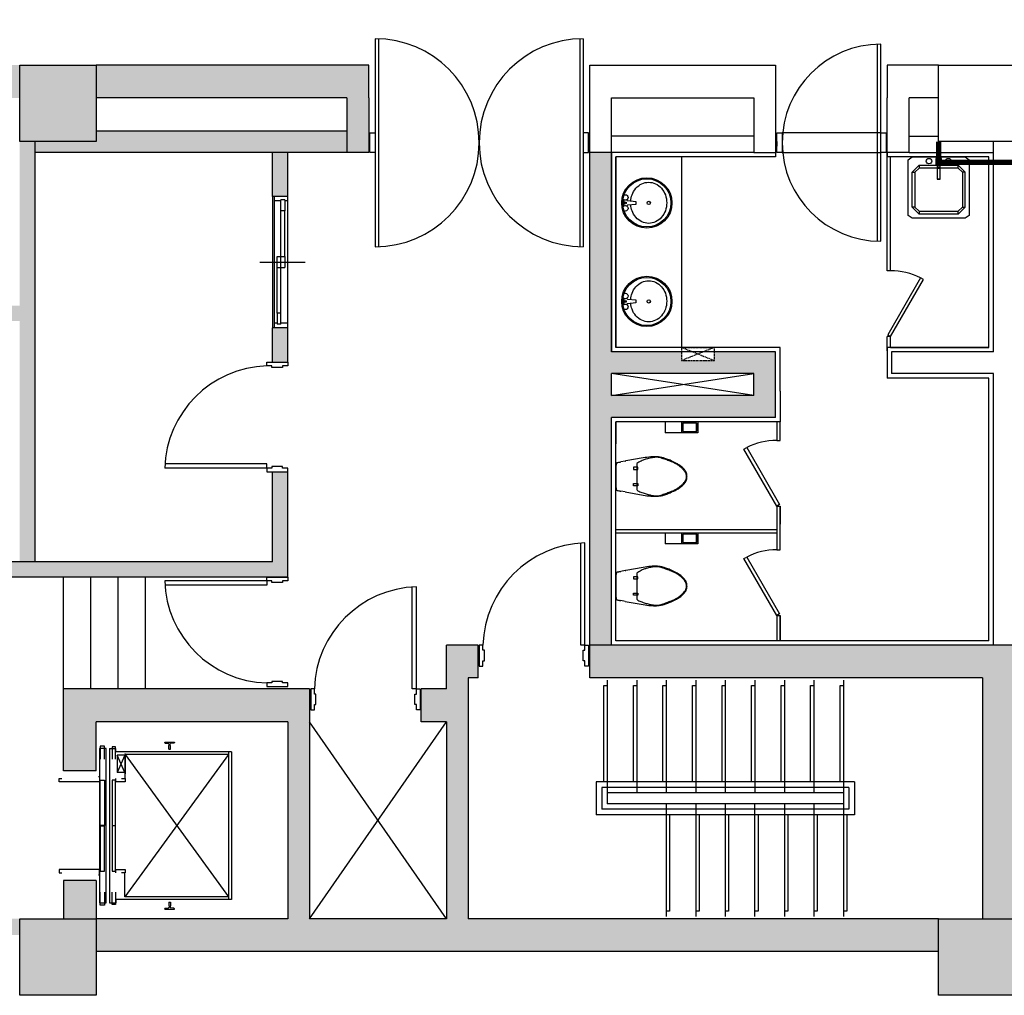
# Model space of a CAD drawing. Units: millimetres. Extents: x -28754 to 81642, y -160312 to -56743.
# Drawn here: x 27166 to 36166, y -130930 to -122016 of the extents above; entities that cross this region are included whole.
import ezdxf

# ---------------------------------------------------------------- set-up
doc = ezdxf.new("R2010")
doc.units = ezdxf.units.MM
doc.header["$LTSCALE"] = 150
doc.header["$MEASUREMENT"] = 0
doc.header["$PDMODE"] = 3
doc.header["$PDSIZE"] = -10
doc.linetypes.add('HIDDEN2', pattern=[0.1875, 0.125, -0.0625])
doc.layers.get('0').update_dxf_attribs({"linetype": 'CONTINUOUS'})
doc.layers.get('DEFPOINTS').update_dxf_attribs({"linetype": 'CONTINUOUS'})
doc.layers.add('0-외벽', color=8, linetype='CONTINUOUS')

# ---------------------------------------------------------------- blocks, each defined once
blk = doc.blocks.new('RAIL-13')
for p, q in [((-7, 0), (7, 0)), ((7, 0), (8, -1)), ((-44.5, -62), (-44.5, -58.8)), ((-44.5, -62), (44.5, -62)), ((-40, -53.8), (-8.8, -50.9)), ((-7, 0), (-8, -1)), ((-8, -1), (-8, -32)), ((-8, -32), (-6.3, -32)), ((-4.3, -34), (-4.3, -45.9)), ((4.2, -34), (4.2, -45.9)), ((6.2, -32), (8, -32)), ((8, -1), (8, -32)), ((40, -53.8), (8.8, -50.9)), ((44.5, -62), (44.5, -58.8))]:
    blk.add_line(p, q)
for centre, radius, start, end in [((-39.5, -58.8), 5, 95.25218, 180), ((-9.2, -45.9), 5, 275.25218, 0), ((-6.3, -34), 2, 0, 90), ((6.2, -34), 2, 90, 180), ((9.3, -45.9), 5, 180, 264.74782), ((39.5, -58.8), 5, 0, 84.74782)]:
    blk.add_arc(centre, radius, start, end)
at = {"layer": 'DEFPOINTS', "color": 0, "linetype": 'ByBlock'}
for p in [(-8, -1), (5.6, -49.3), (44.5, -62), (44.5, -62)]:
    blk.add_point(p, dxfattribs=at)
blk = doc.blocks.new('1P-T207')
for p, q in [((0, 0), (-86.8, 0)), ((86.8, 0), (0, 0)), ((-140.8, -84.4), (-170, -249.9)), ((-140.8, -84.4), (-133.6, -44.9)), ((-132.6, -39.1), (-133.6, -44.9)), ((-131.7, -34.1), (-132.6, -39.1)), ((-130.9, -29.6), (-131.7, -34.1)), ((-130.1, -25.4), (-130.9, -29.6)), ((-128.8, -18.9), (-130.1, -25.4)), ((-127.9, -14.6), (-128.8, -18.9)), ((-127.1, -11), (-127.9, -14.6)), ((-126.1, -7.5), (-127.1, -11)), ((-124.8, -4.6), (-126.1, -7.5)), ((-123.2, -2.9), (-124.8, -4.6)), ((-119.1, -2), (-123.2, -2.9)), ((-112.6, -1.4), (-119.1, -2)), ((-105.5, -0.9), (-112.6, -1.4)), ((-98.4, -0.5), (-105.5, -0.9)), ((-86.8, 0), (-98.4, -0.5)), ((98.4, -0.5), (86.8, 0)), ((105.5, -0.9), (98.4, -0.5)), ((110, -1.2), (105.5, -0.9)), ((126.1, -7.5), (110, -1.2)), ((126.1, -7.5), (127.1, -11)), ((127.1, -11), (127.9, -14.6)), ((127.9, -14.6), (128.8, -18.9)), ((128.8, -18.9), (130.1, -25.4)), ((130.1, -25.4), (130.9, -29.6)), ((130.9, -29.6), (131.7, -34.1)), ((131.7, -34.1), (132.6, -39.1)), ((132.6, -39.1), (133.6, -44.9)), ((140.8, -84.4), (133.6, -44.9)), ((140.8, -84.4), (142.1, -91.8)), ((-85, -159.9), (-65, -159.9)), ((-85, -199.9), (-85, -159.9)), ((-65, -159.9), (-65, -199.9)), ((85, -159.9), (65, -159.9)), ((65, -159.9), (65, -199.9)), ((85, -199.9), (85, -159.9)), ((170, -249.9), (142.1, -91.8)), ((115, -189.9), (-115, -189.9)), ((-65, -199.9), (-85, -199.9)), ((65, -199.9), (85, -199.9))]:
    blk.add_line(p, q)
for centre, radius, start, end in [((593.4, -382.4), 774.8, 170.15342, 175.23636), ((861.9, -579.2), 1064.2, 161.97138, 164.0546), ((386, -424.3), 563.7, 159.44395, 161.97138), ((130.9, -328.7), 291.3, 155.9278, 159.44395), ((-85, -232.2), 54.8, 135, 155.9278), ((-115, -202.2), 12.3, 90, 135), ((115, -193.4), 3.54, 36.8699, 90), ((-21.7, -296), 174.4, 29.56748, 36.8699), ((-282.9, -444.2), 474.7, 26.56505, 29.56748), ((-129.1, -367.3), 302.8, 22.80534, 26.56505), ((-66, -340.7), 234.4, 15.9454, 22.80534), ((-593.4, -382.4), 774.8, 4.76364, 9.84658), ((261.1, -354.7), 441.4, 175.23636, 181.97233), ((-65.4, -367.1), 111.1, 175.60129, 189.24013), ((67.5, -377.3), 244.3, 166.41664, 175.60129), ((634.7, -514.3), 827.8, 164.0546, 166.41664), ((-416.8, -441), 599.2, 11.65654, 15.9454), ((-160.2, -388), 337.2, 4.39871, 11.65654), ((-261.1, -354.7), 441.4, 358.02767, 4.76364), ((123.4, -359.4), 303.5, 181.97233, 188.74616), ((33.8, -373.2), 212.9, 188.74616, 196.83611), ((45.1, -349.1), 223, 189.24013, 195.9454), ((266.3, -302.9), 455.9, 196.83611, 198.43495), ((520.4, -213.3), 717.3, 195.9454, 199.683), ((788.9, -128.7), 1006.7, 198.43495, 199.51083), ((-520.4, -213.3), 717.3, 340.317, 344.0546), ((-788.9, -128.7), 1006.7, 340.48917, 341.56505), ((-266.3, -302.9), 455.9, 341.56505, 343.16389), ((-45.1, -349.1), 223, 344.0546, 350.75987), ((-33.8, -373.2), 212.9, 343.16389, 351.25384), ((80.4, -369.5), 95.8, 350.75987, 4.39871), ((-123.4, -359.4), 303.5, 351.25384, 358.02767), ((370.1, -277), 562.4, 199.51083, 203.96249), ((1628, 182.9), 1893.6, 199.683, 201.03751), ((666.6, -145.3), 886.9, 203.96249, 207.50728), ((406.8, -286.8), 585.2, 201.03751, 203.4742), ((221.4, -367.3), 383.1, 203.4742, 208.61046), ((-199.6, -376.8), 359.3, 331.38954, 336.5258), ((-666.6, -145.3), 886.9, 332.49272, 336.03751), ((-406.8, -286.8), 585.2, 336.5258, 338.96249), ((-1628, 182.9), 1893.6, 338.96249, 340.317), ((-370.1, -277), 562.4, 336.03751, 340.48917), ((72.7, -454.5), 217.3, 207.50728, 216.8699), ((115.1, -425.3), 262, 208.61046, 214.8227), ((117.4, -421.1), 273.1, 216.8699, 225.21918), ((40.6, -477.1), 171.3, 214.8227, 220.60129), ((273.8, -277.2), 478.4, 220.60129, 224.05822), ((41.2, -497.8), 165, 225.21918, 236.30993), ((72, -472.4), 197.7, 224.05822, 230.19443), ((36.7, -514.9), 142.4, 230.19443, 237.42499), ((-6.8, -556.9), 90.8, 293.94465, 306.8699), ((-68.1, -475.2), 192.9, 306.8699, 315.72583), ((-41.2, -497.8), 165, 303.69007, 314.78082), ((-260.6, -287.6), 461.7, 315.72583, 319.39871), ((-117.4, -421.1), 273.1, 314.78082, 323.1301), ((-19.7, -494.1), 144.4, 319.39871, 325.96876), ((-167.4, -394.3), 322.6, 325.96876, 331.38954), ((-72.7, -454.5), 217.3, 323.1301, 332.49272), ((-4.5, -566.3), 82.6, 236.30993, 252.00994), ((-11, -589.5), 53.8, 237.42499, 255.96376), ((3.3, -542.3), 107.9, 252.00994, 260.53768), ((1.5, -539.4), 105.5, 255.96376, 269.17788), ((0, -562.2), 87.7, 260.53768, 270), ((1.4, -545.2), 99.7, 269.17788, 279.46232), ((0, -562.2), 87.7, 270, 279.46232), ((-3.3, -542.3), 107.9, 279.46232, 287.99006), ((9.5, -593.8), 50.4, 279.46232, 293.94465), ((4.5, -566.3), 82.6, 287.99006, 303.69007)]:
    blk.add_arc(centre, radius, start, end)
blk = doc.blocks.new('바둑평면')
h = blk.add_hatch(color=0)
h.paths.add_polyline_path([(9400, 25493.5), (8700, 25493.5), (8700, 24793.5), (9400, 24793.5)])
h.paths.add_polyline_path([(13400, 25493.5), (9400, 25493.5), (9400, 25193.5), (13400, 25193.5)])
h.paths.add_polyline_path([(20900, 25493.5), (14100, 25493.5), (14100, 25193.5), (20900, 25193.5)])
h.paths.add_polyline_path([(14100, 25493.5), (13400, 25493.5), (13400, 24793.5), (14100, 24793.5)])
h.paths.add_polyline_path([(21600, 25493.5), (20900, 25493.5), (20900, 24793.5), (21600, 24793.5)])
h.paths.add_polyline_path([(25600, 25493.5), (21600, 25493.5), (21600, 25193.5), (25600, 25193.5)])
h.paths.add_polyline_path([(26300, 25493.5), (25600, 25493.5), (25600, 24793.5), (26300, 24793.5)])
h.paths.add_polyline_path([(26300, 24793.5), (25950, 24793.5), (25950, 16600), (26300, 16600)])
h.paths.add_polyline_path([(26300, 16600), (25600, 16600), (25600, 15900), (26300, 15900)])
h.paths.add_polyline_path([(28400, 16600), (26300, 16600), (26300, 16300), (28400, 16300)])
h.paths.add_polyline_path([(29100, 16600), (28400, 16600), (28400, 15900), (29100, 15900)])
h.paths.add_polyline_path([(31590, 16600), (29100, 16600), (29100, 16300), (31390, 16300), (31390, 15800), (31590, 15800), (31590, 16300)])
h.paths.add_polyline_path([(31390, 16000), (29100, 16000), (29100, 15900), (28540, 15900), (28540, 15800), (31390, 15800)])
h.paths.add_polyline_path([(28540, 15900), (28400, 15900), (28400, 14400), (25750, 14400), (25750, 14260), (28400, 14260), (28400, 12060), (28540, 12060)])
h.paths.add_polyline_path([(25750, 15900), (25600, 15900), (25600, 12100), (25750, 12100)])
h.paths.add_polyline_path([(25750, 11100), (25600, 11100), (25600, 10000), (25750, 10000)])
h.paths.add_polyline_path([(27953.9, 11920), (30850, 11920), (30850, 12884.3), (30710, 12884.3), (30710, 12060), (27813.9, 12060), (27813.9, 10900), (25750, 10900), (25750, 10760), (27953.9, 10760)])
h.paths.add_polyline_path([(30850, 14200), (30730, 14200), (30710, 14200), (30710, 13884.3), (30850, 13884.3)])
h.paths.add_polyline_path([(30850, 15800), (30710, 15800), (30710, 15400), (30850, 15400)])
h = blk.add_hatch(color=0)
h.paths.add_polyline_path([(35310, 13980), (34750, 13980), (34750, 13900), (34450, 13900), (34450, 13980), (33810, 13980), (33810, 15800), (33610, 15800), (33610, 11300), (33810, 11300), (33810, 13380), (35310, 13380), (35310, 13580)])
h.paths.add_polyline_path([(33810, 13780), (35110, 13780), (35110, 13580), (33810, 13580)], flags=16)
h = blk.add_hatch(color=0)
h.paths.add_polyline_path([(26800, 8100), (26800, 8800), (25600, 8800), (25600, 8100)])
h.paths.add_polyline_path([(28400, 8650), (28400, 8800), (26800, 8800), (26800, 8650)])
h.paths.add_polyline_path([(28400, 8100), (29100, 8100), (29100, 8800), (28400, 8800)])
h.paths.add_polyline_path([(29100, 9150), (28800, 9150), (28800, 8800), (29100, 8800)])
h.paths.add_polyline_path([(36800, 8100), (37500, 8100), (37500, 8800), (36800, 8800)])
h.paths.add_polyline_path([(37500, 11300), (33610, 11300), (33610, 11000), (37200, 11000), (37200, 8800), (37500, 8800)])
blk.add_hatch(color=0).paths.add_polyline_path([(28800, 10900), (28800, 10150), (29100, 10150), (29100, 10600), (30850, 10600), (30850, 8800), (29100, 8800), (29100, 8500), (36800, 8500), (36800, 8800), (32500, 8800), (32500, 11000), (32590, 11000), (32590, 11300), (32300, 11300), (32300, 10900), (32070, 10900), (32070, 10600), (32300, 10600), (32300, 8800), (31050, 8800), (31050, 10900)])
at = {"layer": '0-외벽'}
for p, q in [((31650, 16840), (31650, 14940)), ((31680, 16839.5), (31680, 14940.5)), ((33520, 16839.5), (33520, 14940.5)), ((33550, 16840), (33550, 14940)), ((36240, 14990.5), (36240, 16789.5)), ((36270, 14990), (36270, 16790)), ((31590, 16600), (29100, 16600)), ((31590, 16300), (31590, 16600)), ((33610, 16600), (35310, 16600)), ((33610, 16600), (35224.3, 16600)), ((35310, 16600), (35310, 16300)), ((36800, 16600), (36330, 16600)), ((36330, 16600), (36330, 16300)), ((36800, 16600), (36465.7, 16600)), ((31390, 16300), (29100, 16300)), ((31390, 16300), (31390, 15800)), ((31590, 16300), (31590, 15800)), ((33810, 16300), (35110, 16300)), ((33810, 16300), (35110, 16300)), ((33810, 15800), (33810, 16300)), ((36330, 15800), (36330, 16300)), ((36800, 16300), (36530, 16300)), ((36530, 15800), (36530, 16300)), ((29100, 16000), (31390, 16000)), ((35320, 15900), (35320, 15860)), ((36320, 15900), (36320, 15880)), ((37300, 14480), (37300, 15900)), ((31390, 15800), (28540, 15800)), ((33610, 11300), (33610, 15800)), ((33810, 13980), (33810, 15800)), ((33850, 14020), (33850, 15760)), ((33850, 15760), (33850, 14020)), ((36330, 14720), (36330, 15800)), ((36360, 14720), (36360, 15760)), ((37260, 14520), (37260, 15760)), ((30710, 15400), (30710, 14200)), ((30730, 15358), (30730, 15400)), ((30850, 15358), (30850, 15400)), ((30788.5, 15358), (30730, 15358)), ((30730, 14242), (30730, 15358)), ((30788.5, 15267.7), (30788.5, 15367.7)), ((30824.5, 15367.7), (30788.5, 15367.7)), ((30824.5, 15367.7), (30824.5, 15267.7)), ((30850, 15358), (30824.5, 15358)), ((30850, 14242), (30850, 15358)), ((30824.5, 15267.7), (30788.5, 15267.7)), ((30788.5, 14850), (30788.5, 15267.7)), ((30824.5, 14850), (30824.5, 15267.7)), ((30752.5, 14750), (30752.5, 14850)), ((30752.5, 14850), (30824.5, 14850)), ((30788.5, 14750), (30788.5, 14850)), ((30824.5, 14850), (30824.5, 14750)), ((30596.2, 14800), (31010.7, 14800)), ((30752.5, 14750), (30824.5, 14750)), ((30752.5, 14332.3), (30752.5, 14750)), ((30788.5, 14332.3), (30788.5, 14750)), ((37260, 14020), (37260, 14520)), ((37300, 13980), (37300, 14480)), ((30788.5, 14332.3), (30752.5, 14332.3)), ((30752.5, 14332.3), (30752.5, 14232.3)), ((30788.5, 14232.3), (30788.5, 14332.3)), ((30752.5, 14242), (30730, 14242)), ((30730, 14200), (30730, 14242)), ((30788.5, 14232.3), (30752.5, 14232.3)), ((30850, 14242), (30788.5, 14242)), ((30850, 14200), (30850, 14242)), ((36330, 13990), (36330, 14120)), ((36360, 14020), (36360, 14120)), ((30658, 13884.3), (30850, 13884.3)), ((30658, 13850.7), (30658, 13884.3)), ((30850, 13884.3), (30850, 13850.7)), ((30706, 13850.7), (30658, 13850.7)), ((30706, 13836.3), (30706, 13850.7)), ((30802, 13836.3), (30706, 13836.3)), ((30850, 13850.7), (30802, 13850.7)), ((30802, 13850.7), (30802, 13836.3)), ((37300, 11300), (37300, 13780)), ((37260, 11340), (37260, 13740)), ((35350, 13620), (35350, 13340)), ((35110, 13580), (33810, 13580)), ((35310, 13380), (35310, 13580)), ((33810, 11300), (33810, 13380)), ((35310, 13380), (33810, 13380)), ((35350, 13340), (33850, 13340)), ((35320, 13340), (33850, 13340)), ((33850, 11340), (33850, 13340)), ((33850, 13140), (33850, 13340)), ((33850, 11340), (33850, 13340)), ((33850, 13340), (33850, 13140)), ((30658, 12917.9), (29725.2, 12917.9)), ((30658, 12956.3), (29726, 12956.3)), ((30658, 12917.9), (30658, 12956.3)), ((30706, 12917.9), (30658, 12917.9)), ((30658, 12917.9), (30658, 12884.3)), ((30658, 12884.3), (30850, 12884.3)), ((30802, 12932.3), (30706, 12932.3)), ((30706, 12932.3), (30706, 12917.9)), ((30802, 12917.9), (30802, 12932.3)), ((30850, 12917.9), (30802, 12917.9)), ((30850, 12884.3), (30850, 12917.9)), ((33528, 11300), (33528, 12232)), ((28800, 10900), (28800, 11920)), ((29050.1, 10900), (29050.1, 11920)), ((29300.2, 10900), (29300.2, 11920)), ((29550.3, 10900), (29550.3, 11920)), ((30658, 11886.4), (29725.2, 11886.4)), ((30658, 11920), (30850, 11920)), ((30658, 11886.4), (30658, 11920)), ((30706, 11886.4), (30658, 11886.4)), ((30658, 11886.4), (30658, 11848)), ((30706, 11872), (30706, 11886.4)), ((30850, 11886.4), (30802, 11886.4)), ((30802, 11886.4), (30802, 11872)), ((30850, 11920), (30850, 11886.4)), ((30658, 11848), (29726, 11848)), ((30802, 11872), (30706, 11872)), ((31988, 10900), (31988, 11832)), ((32026.4, 10900), (32026.4, 11832.8)), ((37260, 11340), (33850, 11340)), ((33566.4, 11300), (33528, 11300)), ((33552, 11156), (33552, 11252)), ((33552, 11252), (33566.4, 11252)), ((33566.4, 11252), (33566.4, 11300)), ((33566.4, 11300), (33600, 11300)), ((33600, 11300), (33600, 11108)), ((33566.4, 11156), (33552, 11156)), ((33566.4, 11108), (33566.4, 11156)), ((33600, 11108), (33566.4, 11108)), ((32500, 11000), (32500, 8800)), ((37200, 11000), (33610, 11000)), ((37200, 11000), (37200, 8800)), ((28800, 10150), (28800, 10900)), ((30706, 10953.6), (30658, 10953.6)), ((30658, 10953.6), (30658, 10920)), ((30658, 10920), (30850, 10920)), ((30802, 10968), (30706, 10968)), ((30706, 10968), (30706, 10953.6)), ((30802, 10953.6), (30802, 10968)), ((30850, 10953.6), (30802, 10953.6)), ((30850, 10920), (30850, 10953.6)), ((31060, 10900), (31060, 10708)), ((31093.6, 10900), (31060, 10900)), ((31093.6, 10852), (31093.6, 10900)), ((32026.4, 10900), (31988, 10900)), ((32026.4, 10852), (32026.4, 10900)), ((32026.4, 10900), (32060, 10900)), ((32060, 10900), (32060, 10708)), ((33770, 10980), (33770, 9850)), ((34040, 10980), (34040, 9950)), ((34310, 10980), (34310, 9950)), ((34580, 10980), (34580, 9950)), ((34850, 10980), (34850, 9950)), ((35120, 10980), (35120, 9950)), ((35390, 10980), (35390, 9950)), ((35660, 10980), (35660, 9950)), ((35930, 10980), (35930, 9850)), ((31108, 10852), (31093.6, 10852)), ((31108, 10756), (31108, 10852)), ((32012, 10756), (32012, 10852)), ((32012, 10852), (32026.4, 10852)), ((31093.6, 10708), (31093.6, 10756)), ((31093.6, 10756), (31108, 10756)), ((32026.4, 10756), (32012, 10756)), ((32026.4, 10708), (32026.4, 10756)), ((31060, 10708), (31093.6, 10708)), ((32060, 10708), (32026.4, 10708)), ((29100, 10150), (29100, 10600)), ((32300, 10600), (32300, 8800)), ((29220, 10355), (29220, 8945)), ((29220, 10355), (29280, 10355)), ((29280, 10325), (29280, 10355)), ((30335, 10325), (29280, 10325)), ((29290, 10295), (29290, 10135)), ((29360, 10295), (29290, 10295)), ((29360, 10295), (29290, 10135)), ((29360, 10135), (29290, 10295)), ((29363, 10305), (29360, 10305)), ((30310, 10300), (29360, 10300)), ((29360, 10300), (29360, 10080)), ((30310, 10300), (29360, 9000)), ((29363, 10305), (29363, 10125)), ((29363, 10300), (30310, 9000)), ((30310, 10325), (30310, 8975)), ((30335, 10325), (30335, 8975)), ((28760, 10050), (28760, 10080)), ((28760, 10080), (28785.9, 10080)), ((29100, 10150), (28800, 10150)), ((29120, 10100), (29130, 10100)), ((29130, 10100), (29130, 10050)), ((29360, 10135), (29290, 10135)), ((29363, 10125), (29360, 10125)), ((29130, 10050), (28760, 10050)), ((36030, 10050), (33670, 10050)), ((33670, 10050), (33670, 9750)), ((35980, 10000), (33720, 10000)), ((33720, 10000), (33720, 9800)), ((35980, 10000), (35980, 9800)), ((36030, 10050), (36030, 9750)), ((35930, 9950), (33770, 9950)), ((35930, 9850), (33770, 9850)), ((34310, 9850), (34310, 8820)), ((34580, 9850), (34580, 8820)), ((34850, 9850), (34850, 8820)), ((35120, 8820), (35120, 9850)), ((35390, 9850), (35390, 8820)), ((35660, 9850), (35660, 8820)), ((35930, 9850), (35930, 8820)), ((36030, 9750), (33670, 9750)), ((35980, 9800), (33720, 9800)), ((28760, 9250), (28760, 9220)), ((29130, 9250), (28760, 9250)), ((28760, 9220), (28785.9, 9220)), ((29120, 9200), (29130, 9200)), ((29130, 9200), (29130, 9250)), ((29360, 9000), (29360, 9220)), ((28800, 9150), (28800, 8800)), ((29100, 9150), (28800, 9150)), ((29100, 9150), (29100, 8800)), ((30310, 9000), (29360, 9000)), ((29220, 8945), (29280, 8945)), ((30335, 8975), (29280, 8975)), ((29280, 8975), (29280, 8945)), ((30650, 8800), (29100, 8800)), ((32300, 8800), (31050, 8800)), ((36800, 8800), (32500, 8800)), ((36800, 8500), (29100, 8500))]:
    blk.add_line(p, q, dxfattribs=at)
at = {"layer": '0-외벽', "ltscale": 100}
for p, q in [((28540, 12060), (28540, 15900)), ((30710, 15400), (30710, 15800)), ((30850, 15400), (30850, 15800)), ((33610, 11300), (33610, 15800)), ((30850, 15400), (30710, 15400)), ((30850, 15400), (30730, 15400)), ((30710, 13884.3), (30710, 14200)), ((30850, 14200), (30710, 14200)), ((30850, 14200), (30730, 14200)), ((30850, 13884.3), (30850, 14200)), ((30710, 13884.3), (30850, 13884.3)), ((35110, 13580), (33810, 13780)), ((33810, 13580), (35110, 13780)), ((30710, 12884.3), (30850, 12884.3)), ((30710, 12060), (30710, 12884.3)), ((30850, 11920), (30850, 12884.3)), ((30710, 12060), (27813.9, 12060)), ((30850, 11920), (27953.9, 11920)), ((32300, 8800), (31050, 10600)), ((31050, 8800), (32300, 10600))]:
    blk.add_line(p, q, dxfattribs=at)
at = {"layer": '0-외벽', "linetype": 'Continuous'}
for p, q in [((34450, 15760), (34450, 14020)), ((36558.2, 15619.9), (36621.8, 15683.6)), ((36621.8, 15683.6), (36978.2, 15683.6)), ((36621.8, 15683.6), (36621.8, 15658.2)), ((36787.2, 15734.6), (36774.6, 15747.2)), ((36825.4, 15747.2), (36774.6, 15747.2)), ((36774.6, 15747.2), (36774.6, 15683.6)), ((36787.2, 15734.6), (36774.6, 15747.2)), ((36787.2, 15696.4), (36774.6, 15683.6)), ((36774.6, 15683.6), (36787.2, 15696.4)), ((36774.6, 15683.6), (36825.4, 15683.6)), ((36787.2, 15734.6), (36787.2, 15556.4)), ((36812.8, 15734.6), (36787.2, 15734.6)), ((36812.8, 15734.6), (36787.2, 15734.6)), ((36812.8, 15696.4), (36787.2, 15696.4)), ((36812.8, 15696.4), (36787.2, 15696.4)), ((36787.2, 15670.9), (36812.8, 15670.9)), ((36787.2, 15670.9), (36812.8, 15670.9)), ((36812.8, 15734.6), (36825.4, 15747.2)), ((36812.8, 15734.6), (36825.4, 15747.2)), ((36812.8, 15556.4), (36812.8, 15734.6)), ((36825.4, 15683.6), (36812.8, 15696.4)), ((36812.8, 15696.4), (36825.4, 15683.6)), ((36825.4, 15683.6), (36825.4, 15747.2)), ((36978.2, 15683.6), (37041.8, 15619.9)), ((36978.2, 15658.2), (36978.2, 15683.6)), ((36558.2, 15301.8), (36558.2, 15619.9)), ((36558.2, 15619.9), (36583.6, 15619.9)), ((36621.8, 15658.2), (36583.6, 15619.9)), ((36583.6, 15619.9), (36583.6, 15301.8)), ((36978.2, 15658.2), (36621.8, 15658.2)), ((36812.8, 15658.2), (36787.2, 15658.2)), ((36787.2, 15658.2), (36812.8, 15658.2)), ((37016.4, 15619.9), (36978.2, 15658.2)), ((37016.4, 15619.9), (37016.4, 15301.8)), ((37041.8, 15619.9), (37016.4, 15619.9)), ((37041.8, 15301.8), (37041.8, 15619.9)), ((36812.8, 15556.4), (36787.2, 15556.4)), ((36812.8, 15556.4), (36787.2, 15556.4)), ((36787.2, 15556.4), (36812.8, 15556.4)), ((36787.2, 15556.4), (36787.2, 15556.4)), ((36812.8, 15556.4), (36787.2, 15556.4)), ((36787.2, 15556.4), (36787.2, 15556.4)), ((36812.8, 15556.4), (36812.8, 15556.4)), ((36812.8, 15556.4), (36812.8, 15556.4)), ((33922.5, 15369.3), (33922.5, 15310.7)), ((33922.5, 15369.3), (33922.5, 15310.7)), ((33950.5, 15369.3), (33950.5, 15366.2)), ((33950.5, 15369.3), (33950.5, 15366.2)), ((33950.5, 15313.8), (33950.5, 15310.7)), ((33950.5, 15313.8), (33950.5, 15310.7)), ((33955, 15361.2), (34031.5, 15354)), ((33955, 15361.2), (34031.5, 15354)), ((34031.5, 15326), (33955, 15318.8)), ((34031.5, 15326), (33955, 15318.8)), ((34031.5, 15354), (34031.5, 15326)), ((34031.5, 15354), (34031.5, 15326)), ((36621.8, 15238.1), (36558.2, 15301.8)), ((36583.6, 15301.8), (36558.2, 15301.8)), ((36583.6, 15301.8), (36621.8, 15263.6)), ((37041.8, 15301.8), (36978.2, 15238.1)), ((37016.4, 15301.8), (36978.2, 15263.6)), ((37016.4, 15301.8), (37041.8, 15301.8)), ((36621.8, 15263.6), (36978.2, 15263.6)), ((36621.8, 15263.6), (36621.8, 15238.1)), ((36978.2, 15238.1), (36621.8, 15238.1)), ((36978.2, 15238.1), (36978.2, 15263.6)), ((36360, 14720), (36330, 14720)), ((36634, 14654.6), (36334, 14135)), ((36360, 14120), (36660, 14639.6)), ((36660, 14639.6), (36634, 14654.6)), ((33922.5, 14469.3), (33922.5, 14410.7)), ((33922.5, 14469.3), (33922.5, 14410.7)), ((33950.5, 14469.3), (33950.5, 14466.2)), ((33950.5, 14469.3), (33950.5, 14466.2)), ((33950.5, 14413.8), (33950.5, 14410.7)), ((33950.5, 14413.8), (33950.5, 14410.7)), ((33955, 14461.2), (34031.5, 14454)), ((33955, 14461.2), (34031.5, 14454)), ((34031.5, 14426), (33955, 14418.8)), ((34031.5, 14426), (33955, 14418.8)), ((34031.5, 14454), (34031.5, 14426)), ((34031.5, 14454), (34031.5, 14426)), ((36334, 14135), (36360, 14120)), ((36360, 14120), (36330, 14120)), ((34300, 13340), (34300, 13240)), ((34300, 13340), (34300, 13240)), ((34300, 13340), (34300, 13240)), ((34300, 13340), (34300, 13240)), ((34450, 13340), (34450, 13240)), ((34450, 13340), (34450, 13240)), ((34450, 13340), (34450, 13240)), ((34450, 13340), (34450, 13240)), ((34600, 13340), (34600, 13240)), ((34600, 13340), (34600, 13240)), ((34600, 13340), (34600, 13240)), ((34600, 13340), (34600, 13240)), ((35320, 13340), (35320, 13170)), ((35320, 13340), (35320, 13170)), ((35350, 13170), (35350, 13340)), ((35350, 13170), (35350, 13340)), ((34600, 13240), (34300, 13240)), ((34600, 13240), (34300, 13240)), ((35320, 13170), (35350, 13170)), ((35020, 13089.6), (35046, 13104.6)), ((35320, 12570), (35020, 13089.6)), ((35046, 13104.6), (35346, 12585)), ((35346, 12585), (35320, 12570)), ((35320, 12570), (35320, 12170)), ((35320, 12570), (35350, 12570)), ((35350, 12570), (35350, 12405)), ((35350, 12170), (35350, 12570)), ((33850, 12355), (35320, 12355)), ((33850, 12355), (34674.3, 12355)), ((33850, 12325), (35320, 12325)), ((33850, 12325), (34674.3, 12325)), ((34300, 12325), (34300, 12225)), ((34300, 12325), (34300, 12225)), ((34300, 12325), (34300, 12225)), ((34300, 12325), (34300, 12225)), ((34450, 12325), (34450, 12225)), ((34450, 12325), (34450, 12225)), ((34450, 12325), (34450, 12225)), ((34450, 12325), (34450, 12225)), ((34600, 12325), (34600, 12225)), ((34600, 12325), (34600, 12225)), ((34600, 12325), (34600, 12225)), ((34600, 12325), (34600, 12225)), ((34600, 12225), (34300, 12225)), ((34600, 12225), (34300, 12225)), ((35320, 12170), (35350, 12170)), ((35020, 12089.6), (35046, 12104.6)), ((35320, 11570), (35020, 12089.6)), ((35046, 12104.6), (35346, 11585)), ((30850, 11920), (30550, 11920)), ((35346, 11585), (35320, 11570)), ((35320, 11570), (35350, 11570)), ((35320, 11570), (35320, 11340)), ((35350, 11570), (35350, 11340)), ((35350, 11340), (35350, 11570)), ((32300, 10900), (32300, 11300)), ((32590, 11300), (32300, 11300)), ((32590, 11000), (32590, 11300)), ((33610, 11000), (33610, 11300)), ((37500, 11300), (33610, 11300)), ((32590, 11000), (32500, 11000)), ((31050, 10900), (28800, 10900)), ((31050, 10900), (31050, 8800)), ((32300, 10900), (32070, 10900)), ((32070, 10600), (32070, 10900)), ((30850, 10600), (29100, 10600)), ((30850, 10600), (30850, 8800)), ((32300, 10600), (32070, 10600)), ((30850, 8800), (29100, 8800))]:
    blk.add_line(p, q, dxfattribs=at)
at = {"layer": '0-외벽', "linetype": 'HIDDEN2', "ltscale": 0.5}
for p, q in [((34450, 14020), (34450, 13900)), ((34450, 14020), (34750, 13900)), ((34750, 14020), (34450, 13900)), ((34450, 14020), (34750, 14020)), ((34750, 13900), (34750, 14020)), ((34450, 13900), (34750, 13900))]:
    blk.add_line(p, q, dxfattribs=at)
at = {"layer": '0-외벽'}
for points in [[(29100, 15900), (28400, 15900), (28400, 16600), (29100, 16600)], [(37500, 15900), (36800, 15900), (36800, 16600), (37500, 16600)], [(31650, 15980), (31650, 15800), (31600, 15800), (31600, 15980)], [(33550, 15980), (33550, 15800), (33600, 15800), (33600, 15980)], [(35370, 15800), (35320, 15800), (35320, 15980), (35370, 15980)], [(36320, 15800), (36270, 15800), (36270, 15980), (36320, 15980)], [(32600, 11300), (32600, 11108), (32633.6, 11108), (32633.6, 11156), (32648, 11156), (32648, 11252), (32633.6, 11252), (32633.6, 11300)], [(29190, 10355), (29130, 10355), (29130, 8945), (29190, 8945)], [(29175, 9652), (29135, 9652), (29135, 10067), (29175, 10067)], [(29245, 10067), (29245, 9652), (29275, 9652), (29275, 10067)], [(29245, 9648), (29245, 9233), (29275, 9233), (29275, 9648)], [(29100, 8100), (28400, 8100), (28400, 8800), (29100, 8800)], [(37500, 8100), (36800, 8100), (36800, 8800), (37500, 8800)]]:
    blk.add_lwpolyline(points, close=True, dxfattribs=at)
for points in [[(33610, 16300), (33610, 16600)], [(33810, 15800), (33610, 15800), (33610, 16300)], [(35110, 16300), (35110, 15800)], [(35310, 16300), (35310, 15800)], [(35110, 15950), (33810, 15950)], [(36270, 15980), (35370, 15980)], [(36530, 15950), (36800, 15950)], [(31590, 15800), (31390, 15800)], [(35110, 15800), (33730, 15800)], [(33810, 15800), (33810, 13980)], [(35310, 15760), (33850, 15760)], [(35110, 15800), (35310, 15800)], [(35310, 15800), (35310, 15760)], [(35370, 15800), (36270, 15800)], [(36530, 15800), (36330, 15800)], [(36330, 15800), (36330, 15760)], [(37260, 15760), (36330, 15760)], [(36530, 15800), (37300, 15800)], [(35310, 13980), (33810, 13980)], [(35350, 14020), (33850, 14020)], [(35310, 13580), (35310, 13980)], [(35350, 13620), (35350, 14020)], [(37260, 14020), (36330, 14020)], [(36330, 14020), (36330, 13740)], [(36360, 14020), (37260, 14020)], [(37300, 13980), (36370, 13980)], [(36370, 13980), (36370, 13780)], [(35110, 13780), (33810, 13780)], [(33810, 13580), (33810, 13780)], [(35110, 13580), (35110, 13780)], [(37300, 13780), (36370, 13780)], [(37260, 13740), (36330, 13740)], [(33740, 10050), (33740, 10930), (33770, 10930)], [(34010, 10050), (34010, 10050), (34010, 10930), (34040, 10930)], [(34280, 10050), (34280, 10050), (34280, 10930), (34310, 10930)], [(34550, 10050), (34550, 10050), (34550, 10930), (34580, 10930)], [(34820, 10050), (34820, 10050), (34820, 10930), (34850, 10930)], [(35090, 10050), (35090, 10050), (35090, 10930), (35120, 10930)], [(35360, 10050), (35360, 10050), (35360, 10930), (35390, 10930)], [(35630, 10050), (35630, 10050), (35630, 10930), (35660, 10930)], [(35900, 10050), (35900, 10050), (35900, 10930), (35930, 10930)], [(29175, 10258.1), (29175, 10375), (29135, 10375), (29135, 10258.1)], [(29275, 10258.1), (29275, 10370), (29245, 10370), (29245, 10258.1)], [(29330, 10080), (29365, 10080), (29365, 10050), (29280, 10050), (29280, 10080)], [(34340, 9750), (34340, 9750), (34340, 8870), (34310, 8870)], [(34610, 9750), (34610, 9750), (34610, 8870), (34580, 8870)], [(34880, 9750), (34880, 9750), (34880, 8870), (34850, 8870)], [(35150, 9750), (35150, 9750), (35150, 8870), (35120, 8870)], [(35420, 9750), (35420, 9750), (35420, 8870), (35390, 8870)], [(35690, 9750), (35690, 9750), (35690, 8870), (35660, 8870)], [(35960, 9750), (35960, 9750), (35960, 8870), (35930, 8870)], [(29135, 9648), (29135, 9233), (29175, 9233), (29175, 9648), (29135, 9648), (29175, 9648)], [(29280, 9220), (29280, 9250), (29365, 9250), (29365, 9220), (29330, 9220)], [(29175, 9041.9), (29175, 8925), (29135, 8925), (29135, 9041.9)], [(29275, 9041.9), (29275, 8930), (29245, 8930), (29245, 9041.9)]]:
    blk.add_lwpolyline(points, dxfattribs=at)
at = {"layer": '0-외벽', "linetype": 'HIDDEN2', "ltscale": 0.1, "const_width": 50}
blk.add_lwpolyline([(37500, 15900), (37500, 15710), (36800, 15710), (36800, 15900)], dxfattribs=at)
at = {"layer": '0-외벽', "linetype": 'Continuous'}
blk.add_lwpolyline([(36558.2, 15760), (37041.8, 15760), (37080, 15734.6), (37080, 15225.4), (37041.8, 15200), (36558.2, 15200), (36520, 15225.4), (36520, 15734.6)], close=True, dxfattribs=at)
for points in [[(33984.9, 15358.4, -0.067091), (33997.1, 15414, -0.093279), (34032.6, 15473.8, -0.102673), (34087.3, 15514.9, -0.11047), (34149.4, 15528.8, -0.11047)], [(33984.9, 15358.4, -0.067091), (33997.1, 15414, -0.093279), (34032.6, 15473.8, -0.102673), (34087.3, 15514.9, -0.11047), (34149.4, 15528.8, -0.11047)], [(34149.4, 15528.8, -0.11047), (34211.5, 15514.9, -0.102673), (34266.2, 15473.8, -0.093279), (34301.7, 15414, -0.087574), (34314.5, 15341.1, -0.087574), (34301.7, 15268.2, -0.093279), (34266.2, 15208.3, -0.102673), (34211.5, 15167.2, -0.11047), (34149.4, 15153.3, -0.11047), (34087.3, 15167.2, -0.102673), (34032.6, 15208.3, -0.093279), (33997.1, 15268.2, -0.064585), (33985.1, 15321.6, -0.087574)], [(34149.4, 15528.8, -0.11047), (34211.5, 15514.9, -0.102673), (34266.2, 15473.8, -0.093279), (34301.7, 15414, -0.087574), (34314.5, 15341.1, -0.087574), (34301.7, 15268.2, -0.093279), (34266.2, 15208.3, -0.102673), (34211.5, 15167.2, -0.11047), (34149.4, 15153.3, -0.11047), (34087.3, 15167.2, -0.102673), (34032.6, 15208.3, -0.093279), (33997.1, 15268.2, -0.064585), (33985.1, 15321.6, -0.087574)], [(33984.9, 14458.4, -0.067091), (33997.1, 14514, -0.093279), (34032.6, 14573.8, -0.102673), (34087.3, 14614.9, -0.11047), (34149.4, 14628.8, -0.11047)], [(33984.9, 14458.4, -0.067091), (33997.1, 14514, -0.093279), (34032.6, 14573.8, -0.102673), (34087.3, 14614.9, -0.11047), (34149.4, 14628.8, -0.11047)], [(34149.4, 14628.8, -0.11047), (34211.5, 14614.9, -0.102673), (34266.2, 14573.8, -0.093279), (34301.7, 14514, -0.087574), (34314.5, 14441.1, -0.087574), (34301.7, 14368.2, -0.093279), (34266.2, 14308.3, -0.102673), (34211.5, 14267.2, -0.11047), (34149.4, 14253.3, -0.11047), (34087.3, 14267.2, -0.102673), (34032.6, 14308.3, -0.093279), (33997.1, 14368.2, -0.064585), (33985.1, 14421.6, -0.087574)], [(34149.4, 14628.8, -0.11047), (34211.5, 14614.9, -0.102673), (34266.2, 14573.8, -0.093279), (34301.7, 14514, -0.087574), (34314.5, 14441.1, -0.087574), (34301.7, 14368.2, -0.093279), (34266.2, 14308.3, -0.102673), (34211.5, 14267.2, -0.11047), (34149.4, 14253.3, -0.11047), (34087.3, 14267.2, -0.102673), (34032.6, 14308.3, -0.093279), (33997.1, 14368.2, -0.064585), (33985.1, 14421.6, -0.087574)]]:
    blk.add_lwpolyline(points, format="xyb", dxfattribs=at)
for points in [[(34459.7, 13320), (34459.7, 13260, 0.414214), (34469.7, 13250), (34579.7, 13250, 0.414214), (34589.7, 13260), (34589.7, 13320, 0.414214), (34579.7, 13330), (34469.7, 13330, 0.414214)], [(34459.7, 13320), (34459.7, 13260, 0.414214), (34469.7, 13250), (34579.7, 13250, 0.414214), (34589.7, 13260), (34589.7, 13320, 0.414214), (34579.7, 13330), (34469.7, 13330, 0.414214)], [(34459.7, 13320), (34459.7, 13260, 0.414214), (34469.7, 13250), (34579.7, 13250, 0.414214), (34589.7, 13260), (34589.7, 13320, 0.414214), (34579.7, 13330), (34469.7, 13330, 0.414214)], [(34459.7, 13320), (34459.7, 13260, 0.414214), (34469.7, 13250), (34579.7, 13250, 0.414214), (34589.7, 13260), (34589.7, 13320, 0.414214), (34579.7, 13330), (34469.7, 13330, 0.414214)], [(34461.7, 13320), (34461.7, 13260, 0.414214), (34469.7, 13252), (34579.7, 13252, 0.414214), (34587.7, 13260), (34587.7, 13320, 0.414214), (34579.7, 13328), (34469.7, 13328, 0.414214)], [(34461.7, 13320), (34461.7, 13260, 0.414214), (34469.7, 13252), (34579.7, 13252, 0.414214), (34587.7, 13260), (34587.7, 13320, 0.414214), (34579.7, 13328), (34469.7, 13328, 0.414214)], [(34461.7, 13320), (34461.7, 13260, 0.414214), (34469.7, 13252), (34579.7, 13252, 0.414214), (34587.7, 13260), (34587.7, 13320, 0.414214), (34579.7, 13328), (34469.7, 13328, 0.414214)], [(34461.7, 13320), (34461.7, 13260, 0.414214), (34469.7, 13252), (34579.7, 13252, 0.414214), (34587.7, 13260), (34587.7, 13320, 0.414214), (34579.7, 13328), (34469.7, 13328, 0.414214)], [(34459.7, 12305), (34459.7, 12245, 0.414214), (34469.7, 12235), (34579.7, 12235, 0.414214), (34589.7, 12245), (34589.7, 12305, 0.414214), (34579.7, 12315), (34469.7, 12315, 0.414214)], [(34459.7, 12305), (34459.7, 12245, 0.414214), (34469.7, 12235), (34579.7, 12235, 0.414214), (34589.7, 12245), (34589.7, 12305, 0.414214), (34579.7, 12315), (34469.7, 12315, 0.414214)], [(34459.7, 12305), (34459.7, 12245, 0.414214), (34469.7, 12235), (34579.7, 12235, 0.414214), (34589.7, 12245), (34589.7, 12305, 0.414214), (34579.7, 12315), (34469.7, 12315, 0.414214)], [(34459.7, 12305), (34459.7, 12245, 0.414214), (34469.7, 12235), (34579.7, 12235, 0.414214), (34589.7, 12245), (34589.7, 12305, 0.414214), (34579.7, 12315), (34469.7, 12315, 0.414214)], [(34461.7, 12305), (34461.7, 12245, 0.414214), (34469.7, 12237), (34579.7, 12237, 0.414214), (34587.7, 12245), (34587.7, 12305, 0.414214), (34579.7, 12313), (34469.7, 12313, 0.414214)], [(34461.7, 12305), (34461.7, 12245, 0.414214), (34469.7, 12237), (34579.7, 12237, 0.414214), (34587.7, 12245), (34587.7, 12305, 0.414214), (34579.7, 12313), (34469.7, 12313, 0.414214)], [(34461.7, 12305), (34461.7, 12245, 0.414214), (34469.7, 12237), (34579.7, 12237, 0.414214), (34587.7, 12245), (34587.7, 12305, 0.414214), (34579.7, 12313), (34469.7, 12313, 0.414214)], [(34461.7, 12305), (34461.7, 12245, 0.414214), (34469.7, 12237), (34579.7, 12237, 0.414214), (34587.7, 12245), (34587.7, 12305, 0.414214), (34579.7, 12313), (34469.7, 12313, 0.414214)]]:
    blk.add_lwpolyline(points, format="xyb", close=True, dxfattribs=at)
at = {"layer": '0-외벽'}
blk.add_lwpolyline([(33566.4, 11300), (33566.4, 12232.8, 0.396451), (32633.6, 11300, 0.396451)], format="xyb", dxfattribs=at)
at = {"layer": '0-외벽', "linetype": 'Continuous'}
for centre, radius in [((36711.6, 15722), 25), ((36888.4, 15722), 25), ((34132.5, 15340), 230), ((34132.5, 15340), 220), ((33936.5, 15390), 25), ((33936.5, 15390), 25), ((33936.5, 15290), 25), ((33936.5, 15290), 25), ((33936.5, 15340), 8), ((33936.5, 15340), 8), ((34150, 15340), 15), ((34150, 15340), 15), ((34132.5, 14440), 230), ((34132.5, 14440), 220), ((33936.5, 14490), 25), ((33936.5, 14490), 25), ((33936.5, 14390), 25), ((33936.5, 14390), 25), ((33936.5, 14440), 8), ((33936.5, 14440), 8), ((34150, 14440), 15), ((34150, 14440), 15)]:
    blk.add_circle(centre, radius, dxfattribs=at)
at = {"layer": '0-외벽'}
for centre, radius, start, end in [((31650, 15890), 950, 270, 90), ((33550, 15890), 950, 90, 270), ((36270, 15890), 900, 90, 270), ((30687.4, 12888.5), 962.6, 91.74816, 178.25184), ((30687.4, 11915.8), 962.6, 181.74816, 268.25184), ((32055.8, 10870.6), 962.6, 91.74816, 178.25184)]:
    blk.add_arc(centre, radius, start, end, dxfattribs=at)
at = {"layer": '0-외벽', "linetype": 'Continuous'}
for centre, radius, start, end in [((33955.5, 15366.2), 5, 180, 264.60905), ((33955.5, 15366.2), 5, 180, 264.60905), ((33955.5, 15313.8), 5, 95.39095, 180), ((33955.5, 15313.8), 5, 95.39095, 180), ((36360, 14120), 600.7, 62.86241, 90), ((33955.5, 14466.2), 5, 180, 264.60905), ((33955.5, 14466.2), 5, 180, 264.60905), ((33955.5, 14413.8), 5, 95.39095, 180), ((33955.5, 14413.8), 5, 95.39095, 180), ((35320, 12570), 600.7, 90, 117.13759), ((35320, 11570), 600.7, 90, 117.13759)]:
    blk.add_arc(centre, radius, start, end, dxfattribs=at)
at = {"layer": '0-외벽', "linetype": 'Continuous', "rotation": 90}
for p in [(33850, 12840), (33850, 11840)]:
    blk.add_blockref('1P-T207', p, dxfattribs=at)
at = {"layer": '0-외벽', "xscale": -1, "rotation": 180}
blk.add_blockref('RAIL-13', (29770, 10350), dxfattribs=at)
at = {"layer": '0-외벽'}
blk.add_blockref('RAIL-13', (29770, 8950), dxfattribs=at)

msp = doc.modelspace()

# ---------------------------------------------------------------- block references
at = {"color": 0}
msp.add_blockref('바둑평면', (-1233.72033, -139029.67751), dxfattribs=at)

doc.saveas('drawing.dxf')
